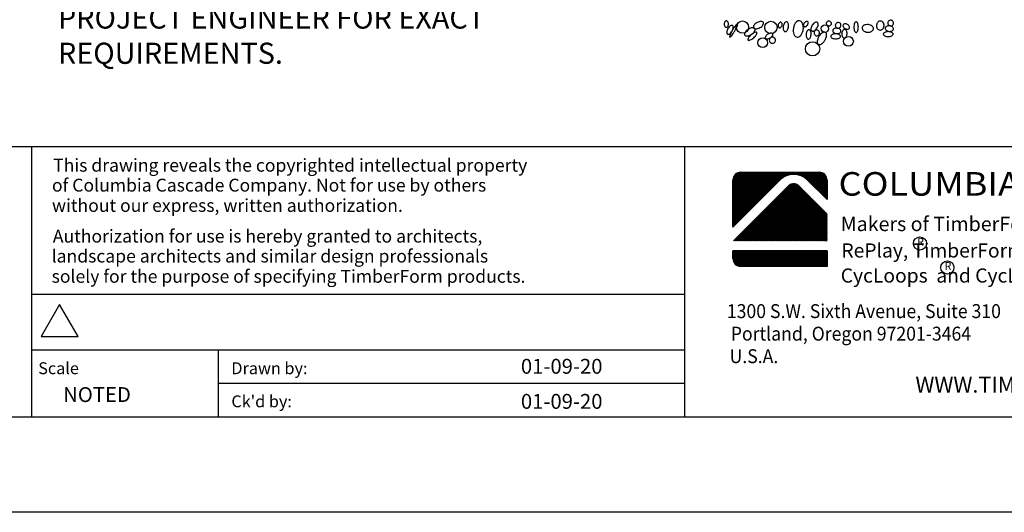
# Model space of a CAD drawing. Extents: x 0 to 528, y 0 to 408.
# Drawn here: x 165 to 351, y 0 to 93 of the extents above; entities that cross this region are included whole.
import ezdxf
from ezdxf.enums import TextEntityAlignment as Align

# ---------------------------------------------------------------- set-up
doc = ezdxf.new("R2010")
doc.units = 0
doc.header["$LTSCALE"] = 16
doc.header["$MEASUREMENT"] = 0
doc.layers.get('0').update_dxf_attribs({"color": 2, "linetype": 'CONTINUOUS'})
for name, color, linetype in [('BOLD', 10, 'CONTINUOUS'), ('HATCH', 9, 'CONTINUOUS'), ('NOTES', 7, 'CONTINUOUS'), ('TITLE', 7, 'CONTINUOUS')]:
    doc.layers.add(name, color=color, linetype=linetype)
doc.styles.add('ROMANC', font='ROMANC.shx')
doc.styles.add('ROMAND', font='romand.shx', dxfattribs={"height": 4})
doc.styles.add('ROMANS', font='ROMANS', dxfattribs={"height": 1.8})

# ---------------------------------------------------------------- blocks, each defined once
blk = doc.blocks.new('*X3')
at = {"color": 0}
for p, q in [((380.55, 36.01), (381.66, 37.12)), ((380.55, 36.18), (381.48, 37.12)), ((380.55, 36.36), (381.3, 37.12)), ((380.55, 36.54), (381.13, 37.12)), ((380.55, 36.72), (380.95, 37.12)), ((380.55, 36.89), (380.77, 37.12)), ((380.55, 37.07), (380.6, 37.12)), ((380.58, 35.86), (381.83, 37.12)), ((380.62, 35.73), (382.01, 37.12)), ((380.68, 35.61), (382.19, 37.12)), ((380.75, 35.51), (382.36, 37.12)), ((380.84, 35.41), (382.54, 37.12)), ((380.93, 35.33), (382.72, 37.12)), ((381.04, 35.26), (382.89, 37.12)), ((381.15, 35.2), (383.07, 37.12)), ((381.28, 35.15), (383.25, 37.12)), ((381.43, 35.13), (383.43, 37.12)), ((381.6, 35.12), (383.6, 37.12)), ((381.78, 35.12), (383.78, 37.12)), ((381.96, 35.12), (383.96, 37.12)), ((382.13, 35.12), (384.13, 37.12)), ((382.31, 35.12), (384.31, 37.12)), ((382.49, 35.12), (384.49, 37.12)), ((382.66, 35.12), (384.66, 37.12)), ((382.84, 35.12), (384.84, 37.12)), ((383.02, 35.12), (385.02, 37.12)), ((383.19, 35.12), (385.19, 37.12)), ((383.37, 35.12), (385.37, 37.12)), ((383.55, 35.12), (385.55, 37.12)), ((383.72, 35.12), (385.72, 37.12)), ((383.9, 35.12), (385.9, 37.12)), ((384.08, 35.12), (386.08, 37.12)), ((384.25, 35.12), (386.25, 37.12)), ((384.43, 35.12), (386.43, 37.12)), ((384.61, 35.12), (386.61, 37.12)), ((384.78, 35.12), (386.78, 37.12)), ((384.96, 35.12), (386.96, 37.12)), ((385.14, 35.12), (387.14, 37.12)), ((385.31, 35.12), (387.31, 37.12)), ((385.49, 35.12), (387.49, 37.12)), ((385.67, 35.12), (387.67, 37.12)), ((385.84, 35.12), (387.84, 37.12)), ((386.02, 35.12), (388.02, 37.12)), ((386.2, 35.12), (388.2, 37.12)), ((386.37, 35.12), (388.37, 37.12)), ((386.55, 35.12), (388.55, 37.12)), ((386.73, 35.12), (388.73, 37.12)), ((386.91, 35.12), (388.91, 37.12)), ((387.08, 35.12), (389.08, 37.12)), ((387.26, 35.12), (389.26, 37.12)), ((387.44, 35.12), (389.44, 37.12)), ((387.61, 35.12), (389.61, 37.12)), ((387.79, 35.12), (389.79, 37.12)), ((387.97, 35.12), (389.97, 37.12)), ((388.14, 35.12), (390.14, 37.12)), ((388.32, 35.12), (390.32, 37.12)), ((388.5, 35.12), (390.5, 37.12)), ((388.67, 35.12), (390.67, 37.12)), ((388.85, 35.12), (390.85, 37.12)), ((389.03, 35.12), (391.03, 37.12)), ((389.2, 35.12), (391.2, 37.12)), ((389.38, 35.12), (391.38, 37.12)), ((389.56, 35.12), (391.56, 37.12)), ((389.73, 35.12), (391.73, 37.12)), ((389.91, 35.12), (391.91, 37.12)), ((390.09, 35.12), (392.09, 37.12)), ((390.26, 35.12), (392.26, 37.12)), ((390.44, 35.12), (392.44, 37.12)), ((390.62, 35.12), (392.55, 37.05)), ((390.79, 35.12), (392.55, 36.87)), ((390.97, 35.12), (392.55, 36.69)), ((391.15, 35.12), (392.55, 36.52)), ((391.32, 35.12), (392.55, 36.34)), ((391.5, 35.12), (392.55, 36.16)), ((391.68, 35.12), (392.55, 35.99)), ((391.86, 35.12), (392.55, 35.81)), ((392.03, 35.12), (392.55, 35.63)), ((392.21, 35.12), (392.55, 35.46)), ((392.39, 35.12), (392.55, 35.28))]:
    blk.add_line(p, q, dxfattribs=at)
blk = doc.blocks.new('*X2')
at = {"color": 0}
for p, q in [((380.55, 40.25), (387.41, 47.12)), ((380.55, 40.43), (387.24, 47.12)), ((380.55, 40.6), (387.06, 47.12)), ((380.55, 40.78), (386.88, 47.12)), ((380.55, 40.96), (386.71, 47.12)), ((380.55, 41.13), (386.53, 47.12)), ((380.55, 41.31), (386.35, 47.12)), ((380.55, 41.49), (386.18, 47.12)), ((380.55, 41.66), (386, 47.12)), ((380.55, 41.84), (385.82, 47.12)), ((380.55, 42.02), (385.65, 47.12)), ((380.55, 42.2), (385.47, 47.12)), ((380.55, 42.37), (385.29, 47.12)), ((380.55, 42.55), (385.12, 47.12)), ((380.55, 42.73), (384.94, 47.12)), ((380.55, 42.9), (384.76, 47.12)), ((380.55, 43.08), (384.59, 47.12)), ((380.55, 43.26), (384.41, 47.12)), ((380.55, 43.43), (384.23, 47.12)), ((380.55, 43.61), (384.06, 47.12)), ((380.55, 43.79), (383.88, 47.12)), ((380.55, 43.96), (383.7, 47.12)), ((380.55, 44.14), (383.53, 47.12)), ((380.55, 44.32), (383.35, 47.12)), ((380.55, 44.49), (383.17, 47.12)), ((380.55, 44.67), (383, 47.12)), ((380.55, 44.85), (382.82, 47.12)), ((380.55, 45.02), (382.64, 47.12)), ((380.55, 45.2), (382.47, 47.12)), ((380.55, 45.38), (382.29, 47.12)), ((380.55, 45.55), (382.11, 47.12)), ((380.55, 45.73), (381.93, 47.12)), ((380.55, 45.91), (381.76, 47.12)), ((380.55, 46.08), (381.58, 47.12)), ((380.56, 46.27), (381.39, 47.11)), ((380.63, 46.52), (381.14, 47.04)), ((386.89, 46.42), (387.59, 47.12)), ((387.29, 46.64), (387.77, 47.12)), ((387.57, 46.74), (387.95, 47.12)), ((387.81, 46.8), (388.12, 47.12)), ((388.02, 46.84), (388.3, 47.12)), ((388.21, 46.85), (388.48, 47.12)), ((388.38, 46.85), (388.65, 47.12)), ((388.55, 46.84), (388.83, 47.12)), ((388.7, 46.82), (389.01, 47.12)), ((388.85, 46.79), (389.18, 47.12)), ((388.99, 46.75), (389.36, 47.12)), ((389.13, 46.71), (389.54, 47.12)), ((389.25, 46.66), (389.71, 47.12)), ((389.38, 46.61), (389.89, 47.12)), ((389.49, 46.55), (390.07, 47.12)), ((389.61, 46.48), (390.24, 47.12)), ((389.71, 46.41), (390.42, 47.12)), ((389.81, 46.34), (390.6, 47.12)), ((389.91, 46.26), (390.77, 47.12)), ((390.01, 46.18), (390.95, 47.12)), ((390.1, 46.09), (391.13, 47.12)), ((390.18, 46), (391.3, 47.12)), ((390.27, 45.91), (391.48, 47.12)), ((390.36, 45.82), (391.65, 47.11)), ((390.45, 45.73), (391.8, 47.09)), ((390.54, 45.65), (391.93, 47.04)), ((390.63, 45.56), (392.05, 46.98)), ((390.71, 45.47), (392.16, 46.91)), ((390.8, 45.38), (392.25, 46.83)), ((390.89, 45.29), (392.33, 46.74)), ((390.98, 45.2), (392.41, 46.63)), ((391.07, 45.12), (392.47, 46.51)), ((391.16, 45.03), (392.51, 46.38)), ((391.24, 44.94), (392.54, 46.23)), ((391.33, 44.85), (392.55, 46.06)), ((391.42, 44.76), (392.55, 45.89)), ((391.51, 44.67), (392.55, 45.71)), ((391.6, 44.59), (392.55, 45.53)), ((391.69, 44.5), (392.55, 45.36)), ((391.77, 44.41), (392.55, 45.18)), ((391.86, 44.32), (392.55, 45)), ((391.95, 44.23), (392.55, 44.83)), ((392.04, 44.14), (392.55, 44.65)), ((392.13, 44.05), (392.55, 44.47)), ((392.22, 43.97), (392.55, 44.3)), ((392.31, 43.88), (392.55, 44.12)), ((392.39, 43.79), (392.55, 43.94)), ((392.48, 43.7), (392.55, 43.77))]:
    blk.add_line(p, q, dxfattribs=at)
blk = doc.blocks.new('*X1')
at = {"color": 0}
for p, q in [((380.61, 38.37), (387.83, 45.59)), ((380.7, 38.37), (387.98, 45.66)), ((380.79, 38.37), (388.1, 45.69)), ((380.87, 38.37), (388.21, 45.7)), ((380.96, 38.37), (388.3, 45.71)), ((381.05, 38.37), (388.38, 45.7)), ((381.14, 38.37), (388.46, 45.69)), ((381.23, 38.37), (388.53, 45.68)), ((381.32, 38.37), (388.6, 45.66)), ((381.4, 38.37), (388.67, 45.63)), ((381.49, 38.37), (388.73, 45.61)), ((381.58, 38.37), (388.79, 45.58)), ((381.67, 38.37), (388.84, 45.54)), ((381.76, 38.37), (388.89, 45.51)), ((381.85, 38.37), (388.94, 45.47)), ((381.94, 38.37), (388.99, 45.42)), ((382.02, 38.37), (389.03, 45.38)), ((382.11, 38.37), (389.08, 45.34)), ((382.2, 38.37), (389.12, 45.29)), ((382.29, 38.37), (389.17, 45.25)), ((382.38, 38.37), (389.21, 45.2)), ((382.47, 38.37), (389.26, 45.16)), ((382.55, 38.37), (389.3, 45.12)), ((382.64, 38.37), (389.34, 45.07)), ((382.73, 38.37), (389.39, 45.03)), ((382.82, 38.37), (389.43, 44.98)), ((382.91, 38.37), (389.48, 44.94)), ((383, 38.37), (389.52, 44.89)), ((383.08, 38.37), (389.56, 44.85)), ((383.17, 38.37), (389.61, 44.81)), ((383.26, 38.37), (389.65, 44.76)), ((383.35, 38.37), (389.7, 44.72)), ((383.44, 38.37), (389.74, 44.67)), ((383.53, 38.37), (389.79, 44.63)), ((383.61, 38.37), (389.83, 44.59)), ((383.7, 38.37), (389.87, 44.54)), ((383.79, 38.37), (389.92, 44.5)), ((383.88, 38.37), (389.96, 44.45)), ((383.97, 38.37), (390.01, 44.41)), ((384.06, 38.37), (390.05, 44.36)), ((384.14, 38.37), (390.1, 44.32)), ((384.23, 38.37), (390.14, 44.28)), ((384.32, 38.37), (390.18, 44.23)), ((384.41, 38.37), (390.23, 44.19)), ((384.5, 38.37), (390.27, 44.14)), ((384.59, 38.37), (390.32, 44.1)), ((384.68, 38.37), (390.36, 44.05)), ((384.76, 38.37), (390.4, 44.01)), ((384.85, 38.37), (390.45, 43.97)), ((384.94, 38.37), (390.49, 43.92)), ((385.03, 38.37), (390.54, 43.88)), ((385.12, 38.37), (390.58, 43.83)), ((385.21, 38.37), (390.63, 43.79)), ((385.29, 38.37), (390.67, 43.75)), ((385.38, 38.37), (390.71, 43.7)), ((385.47, 38.37), (390.76, 43.66)), ((385.56, 38.37), (390.8, 43.61)), ((385.65, 38.37), (390.85, 43.57)), ((385.74, 38.37), (390.89, 43.52)), ((385.82, 38.37), (390.93, 43.48)), ((385.91, 38.37), (390.98, 43.44)), ((386, 38.37), (391.02, 43.39)), ((386.09, 38.37), (391.07, 43.35)), ((386.18, 38.37), (391.11, 43.3)), ((386.27, 38.37), (391.16, 43.26)), ((386.35, 38.37), (391.2, 43.22)), ((386.44, 38.37), (391.24, 43.17)), ((386.53, 38.37), (391.29, 43.13)), ((386.62, 38.37), (391.33, 43.08)), ((386.71, 38.37), (391.38, 43.04)), ((386.8, 38.37), (391.42, 42.99)), ((386.88, 38.37), (391.47, 42.95)), ((386.97, 38.37), (391.51, 42.91)), ((387.06, 38.37), (391.55, 42.86)), ((387.15, 38.37), (391.6, 42.82)), ((387.24, 38.37), (391.64, 42.77)), ((387.33, 38.37), (391.69, 42.73)), ((387.42, 38.37), (391.73, 42.68)), ((387.5, 38.37), (391.77, 42.64)), ((387.59, 38.37), (391.82, 42.6)), ((387.68, 38.37), (391.86, 42.55)), ((387.77, 38.37), (391.91, 42.51)), ((387.86, 38.37), (391.95, 42.46)), ((387.95, 38.37), (392, 42.42)), ((388.03, 38.37), (392.04, 42.38)), ((388.12, 38.37), (392.08, 42.33)), ((388.21, 38.37), (392.13, 42.29)), ((388.3, 38.37), (392.17, 42.24)), ((388.39, 38.37), (392.22, 42.2)), ((388.48, 38.37), (392.26, 42.15)), ((388.56, 38.37), (392.31, 42.11)), ((388.65, 38.37), (392.35, 42.07)), ((388.74, 38.37), (392.39, 42.02)), ((388.83, 38.37), (392.44, 41.98)), ((388.92, 38.37), (392.48, 41.93)), ((389.01, 38.37), (392.53, 41.89)), ((389.09, 38.37), (392.55, 41.82)), ((389.18, 38.37), (392.55, 41.73)), ((389.27, 38.37), (392.55, 41.64)), ((389.36, 38.37), (392.55, 41.56)), ((389.45, 38.37), (392.55, 41.47)), ((389.54, 38.37), (392.55, 41.38)), ((389.62, 38.37), (392.55, 41.29)), ((389.71, 38.37), (392.55, 41.2)), ((389.8, 38.37), (392.55, 41.11)), ((389.89, 38.37), (392.55, 41.03)), ((389.98, 38.37), (392.55, 40.94)), ((390.07, 38.37), (392.55, 40.85)), ((390.16, 38.37), (392.55, 40.76)), ((390.24, 38.37), (392.55, 40.67)), ((390.33, 38.37), (392.55, 40.58)), ((390.42, 38.37), (392.55, 40.49)), ((390.51, 38.37), (392.55, 40.41)), ((390.6, 38.37), (392.55, 40.32)), ((390.69, 38.37), (392.55, 40.23)), ((390.77, 38.37), (392.55, 40.14)), ((390.86, 38.37), (392.55, 40.05)), ((390.95, 38.37), (392.55, 39.96)), ((391.04, 38.37), (392.55, 39.88)), ((391.13, 38.37), (392.55, 39.79)), ((391.22, 38.37), (392.55, 39.7)), ((391.3, 38.37), (392.55, 39.61)), ((391.39, 38.37), (392.55, 39.52)), ((391.48, 38.37), (392.55, 39.43)), ((391.57, 38.37), (392.55, 39.35)), ((391.66, 38.37), (392.55, 39.26)), ((391.75, 38.37), (392.55, 39.17)), ((391.83, 38.37), (392.55, 39.08)), ((391.92, 38.37), (392.55, 38.99)), ((392.01, 38.37), (392.55, 38.9)), ((392.1, 38.37), (392.55, 38.82)), ((392.19, 38.37), (392.55, 38.73)), ((392.28, 38.37), (392.55, 38.64)), ((392.37, 38.37), (392.55, 38.55)), ((392.45, 38.37), (392.55, 38.46)), ((392.54, 38.37), (392.55, 38.37))]:
    blk.add_line(p, q, dxfattribs=at)
blk = doc.blocks.new('CONC-NOTE')
at = {"layer": 'NOTES', "style": 'ROMAND'}
for s, p in [('%%UNOTE:', (0, 0)), ('CONCRETE FOOTING AND NO. 4', (0, -0.15625)), ('REBAR (BY OTHERS) PER LOCAL', (0, -0.3125)), ('SOIL CONDITIONS. CONSULT', (0, -0.46875)), ('PROJECT ENGINEER FOR EXACT', (0, -0.625)), ('REQUIREMENTS.', (0, -0.78125))]:
    blk.add_text(s, height=0.09375, dxfattribs=at).set_placement(p)

msp = doc.modelspace()

# ---------------------------------------------------------------- linework, layer by layer
at = {"layer": 'BOLD'}
for p, q in [((18, 69.19905), (510, 69.19905)), ((167.10436, 69.19905), (167.10436, 18)), ((290.69017, 69.19905), (290.69017, 18))]:
    msp.add_line(p, q, dxfattribs=at)
msp.add_lwpolyline([(510, 18), (18, 18), (18, 390), (510, 390)], close=True, dxfattribs=at)
at = {"layer": 'HATCH'}
for points in [[(298.20869, 92.37406, 0.065760401), (298.24071, 92.13171, 0.078433973), (298.32428, 91.94416, 0.107173734), (298.46224, 91.80728, 0.142955357), (298.60334, 91.76609, 0.142955357), (298.74444, 91.80728, 0.107173734), (298.8824, 91.94416, 0.078433973), (298.96598, 92.13171, 0.065760401), (298.99799, 92.37406, 0.065760401), (298.96598, 92.61641, 0.078433973), (298.8824, 92.80396, 0.107173734), (298.74444, 92.94085, 0.142955357), (298.60334, 92.98203, 0.142955357), (298.46224, 92.94085, 0.107173734), (298.32428, 92.80396, 0.078433973), (298.24071, 92.61641, 0.065760401)], [(298.90276, 91.51859, 0.051289986), (298.74772, 91.17471, 0.065141576), (298.69126, 90.88264, 0.104290535), (298.73154, 90.61059, 0.174220732), (298.83961, 90.48223, 0.174220732), (299.00466, 90.45201, 0.104290535), (299.26089, 90.55191, 0.065141576), (299.48655, 90.74575, 0.051289986), (299.70833, 91.05087, 0.051289986), (299.86336, 91.39475, 0.065141576), (299.91982, 91.68682, 0.104290535), (299.87955, 91.95886, 0.174220732), (299.77148, 92.08723, 0.174220732), (299.60642, 92.11744, 0.104290535), (299.35019, 92.01754, 0.065141576), (299.12454, 91.82371, 0.051289986)], [(299.8059, 91.30389, 0.016309214), (299.51899, 90.77038, 0.022800488), (299.34416, 90.3738, 0.051889407), (299.23872, 89.98673, 0.31125679), (299.26997, 89.92057, 0.31125679), (299.34291, 89.92624, 0.051889407), (299.6268, 90.2097, 0.022800488), (299.88453, 90.55815, 0.016309214), (300.20561, 91.07181, 0.016309214), (300.49252, 91.60531, 0.022800488), (300.66735, 92.0019, 0.051889407), (300.77279, 92.38897, 0.31125679), (300.74154, 92.45512, 0.31125679), (300.6686, 92.44946, 0.051889407), (300.38471, 92.166, 0.022800488), (300.12698, 91.81755, 0.016309214)], [(302.75254, 91.36855, 0.050157288), (302.39217, 91.07549, 0.06398548), (302.16858, 90.78741, 0.103747431), (302.06095, 90.46849, 0.17712609), (302.10719, 90.27271, 0.17712609), (302.26882, 90.15295, 0.103747431), (302.60433, 90.12595, 0.06398548), (302.95727, 90.21768, 0.050157288), (303.36878, 90.43311, 0.050157288), (303.72914, 90.72616, 0.06398548), (303.95274, 91.01424, 0.103747431), (304.06036, 91.33316, 0.17712609), (304.01413, 91.52894, 0.17712609), (303.85249, 91.6487, 0.103747431), (303.51699, 91.6757, 0.06398548), (303.16404, 91.58397, 0.050157288)], [(304.43099, 92.65827, 0.053066906), (304.07881, 92.41714, 0.066921914), (303.85254, 92.16467, 0.105034617), (303.73371, 91.87376, 0.169813337), (303.76481, 91.67843, 0.169813337), (303.91087, 91.54506, 0.105034617), (304.2192, 91.48438, 0.066921914), (304.55448, 91.53458, 0.053066906), (304.94953, 91.69618, 0.053066906), (305.30172, 91.93732, 0.066921914), (305.52799, 92.18978, 0.105034617), (305.64682, 92.48069, 0.169813337), (305.61571, 92.67602, 0.169813337), (305.46965, 92.8094, 0.105034617), (305.16132, 92.87008, 0.066921914), (304.82604, 92.81988, 0.053066906)], [(308.43398, 92.30711, 0.071051068), (308.40196, 92.09627, 0.082601766), (308.43052, 91.91474, 0.106794985), (308.51981, 91.76361, 0.133749912), (308.63944, 91.68886, 0.133749912), (308.78045, 91.68511, 0.106794985), (308.93835, 91.76179, 0.082601766), (309.06241, 91.89736, 0.071051068), (309.15216, 92.09081, 0.071051068), (309.18417, 92.30165, 0.082601766), (309.15562, 92.48318, 0.106794985), (309.06633, 92.63431, 0.133749912), (308.9467, 92.70906, 0.133749912), (308.80569, 92.71281, 0.106794985), (308.64778, 92.63613, 0.082601766), (308.52373, 92.50056, 0.071051068)], [(309.36549, 91.94661, 0.055479116), (309.35342, 91.56958, 0.069273126), (309.41862, 91.27405, 0.105846928), (309.56971, 91.03646, 0.164109781), (309.73429, 90.95324, 0.164109781), (309.91566, 90.9867, 0.105846928), (310.12758, 91.17209, 0.069273126), (310.27343, 91.43726, 0.055479116), (310.3681, 91.80241, 0.055479116), (310.38017, 92.17944, 0.069273126), (310.31497, 92.47496, 0.105846928), (310.16388, 92.71256, 0.164109781), (309.9993, 92.79578, 0.164109781), (309.81793, 92.76231, 0.105846928), (309.60601, 92.57693, 0.069273126), (309.46016, 92.31176, 0.055479116)], [(311.29961, 91.59126, 0.060496097), (311.27839, 90.95447, 0.073918373), (311.40007, 90.44646, 0.106885589), (311.67498, 90.04082, 0.153192906), (311.98526, 89.88779, 0.153192906), (312.32735, 89.93945, 0.106885589), (312.7124, 90.24253, 0.073918373), (312.9825, 90.68966, 0.060496097), (313.15552, 91.30286, 0.060496097), (313.17675, 91.93964, 0.073918373), (313.05507, 92.44766, 0.106885589), (312.78015, 92.85329, 0.153192906), (312.46987, 93.00632, 0.153192906), (312.12778, 92.95467, 0.106885589), (311.74274, 92.65159, 0.073918373), (311.47263, 92.20446, 0.060496097)], [(313.36885, 92.59036, 0.063070984), (313.25483, 92.3877, 0.076173051), (313.21002, 92.20009, 0.107118904), (313.23376, 92.01993, 0.148040793), (313.31293, 91.91324, 0.148040793), (313.43797, 91.86837, 0.107118904), (313.61729, 91.89784, 0.076173051), (313.78388, 91.99507, 0.063070984), (313.94482, 92.16291, 0.063070984), (314.05884, 92.36557, 0.076173051), (314.10365, 92.55318, 0.107118904), (314.0799, 92.73335, 0.148040793), (314.00074, 92.84003, 0.148040793), (313.87569, 92.8849, 0.107118904), (313.69637, 92.85544, 0.076173051), (313.52979, 92.7582, 0.063070984)], [(313.72438, 90.44795, 0.053054619), (313.73488, 90.08314, 0.066909743), (313.81175, 89.80365, 0.105029909), (313.96595, 89.58362, 0.169843199), (314.12077, 89.51565, 0.169843199), (314.2842, 89.55899, 0.105029909), (314.47043, 89.75266, 0.066909743), (314.58939, 90.017, 0.053054619), (314.6559, 90.37585, 0.053054619), (314.6454, 90.74066, 0.066909743), (314.56853, 91.02015, 0.105029909), (314.41432, 91.24018, 0.169843199), (314.25951, 91.30815, 0.169843199), (314.09608, 91.26481, 0.105029909), (313.90985, 91.07114, 0.066909743), (313.79089, 90.8068, 0.053054619)], [(314.86922, 92.16291, 0.054270671), (314.68804, 91.81318, 0.06810473), (314.61527, 91.50732, 0.105467425), (314.64807, 91.21721, 0.166927972), (314.76209, 91.06834, 0.166927972), (314.94351, 91.02092, 0.105467425), (315.22367, 91.1031, 0.06810473), (315.47743, 91.28871, 0.054270671), (315.72962, 91.59126, 0.054270671), (315.9108, 91.94098, 0.06810473), (315.98357, 92.24684, 0.105467425), (315.95077, 92.53695, 0.166927972), (315.83675, 92.68583, 0.166927972), (315.65533, 92.73324, 0.105467425), (315.37517, 92.65106, 0.06810473), (315.12141, 92.46546, 0.054270671)], [(317.51442, 92.51826, 0.112808592), (317.5397, 92.35419, 0.103314485), (317.63936, 92.20323, 0.092221045), (317.79202, 92.09934, 0.085663854), (317.98477, 92.05162, 0.085663854), (318.18236, 92.07127, 0.092221045), (318.34832, 92.15224, 0.103314485), (318.46855, 92.2874, 0.112808592), (318.51704, 92.44616, 0.112808592), (318.49176, 92.61023, 0.103314485), (318.39211, 92.7612, 0.092221045), (318.23944, 92.86509, 0.085663854), (318.0467, 92.91281, 0.085663854), (317.84911, 92.89316, 0.092221045), (317.68315, 92.81218, 0.103314485), (317.56292, 92.67703, 0.112808592)], [(318.73747, 91.15865, 0.140970546), (318.77455, 90.96779, 0.107145552), (318.93515, 90.77137, 0.079325087), (319.16818, 90.63992, 0.066853043), (319.4773, 90.57023, 0.066853043), (319.79386, 90.58456, 0.079325087), (320.04635, 90.67305, 0.107145552), (320.23894, 90.83821, 0.140970546), (320.30895, 91.0196, 0.140970546), (320.27188, 91.21047, 0.107145552), (320.11128, 91.40689, 0.079325087), (319.87825, 91.53833, 0.066853043), (319.56913, 91.60803, 0.066853043), (319.25257, 91.5937, 0.079325087), (319.00008, 91.50521, 0.107145552), (318.80749, 91.34005, 0.140970546)], [(319.23523, 92.09081, 0.098491403), (319.28989, 91.88811, 0.098491403), (319.41796, 91.72175, 0.098491403), (319.59995, 91.61707, 0.098491403), (319.80814, 91.59, 0.098491403), (320.01085, 91.64466, 0.098491403), (320.1772, 91.77273, 0.098491403), (320.28188, 91.95472, 0.098491403), (320.30895, 92.16291, 0.098491403), (320.25429, 92.36562, 0.098491403), (320.12622, 92.53197, 0.098491403), (319.94423, 92.63665, 0.098491403), (319.73604, 92.66372, 0.098491403), (319.53334, 92.60906, 0.098491403), (319.36698, 92.48099, 0.098491403), (319.2623, 92.299, 0.098491403)], [(320.45117, 90.587, 0.062577896), (320.46836, 90.26109, 0.0757481), (320.5556, 90.00545, 0.107088518), (320.71813, 89.80991, 0.149005314), (320.89044, 89.74345, 0.149005314), (321.07052, 89.78439, 0.107088518), (321.25953, 89.95447, 0.0757481), (321.3827, 90.19486, 0.062577896), (321.44668, 90.5149, 0.062577896), (321.42949, 90.84082, 0.0757481), (321.34224, 91.09645, 0.107088518), (321.17971, 91.29199, 0.149005314), (321.00741, 91.35845, 0.149005314), (320.82732, 91.31751, 0.107088518), (320.63831, 91.14743, 0.0757481), (320.51514, 90.90704, 0.062577896)], [(321.09114, 91.51916, 0.068133103), (321.34119, 91.42299, 0.080348912), (321.56821, 91.4069, 0.107078018), (321.77466, 91.47143, 0.138702212), (321.89286, 91.59119, 0.138702212), (321.93082, 91.75512, 0.107078018), (321.87492, 91.96407, 0.080348912), (321.7399, 92.14728, 0.068133103), (321.52489, 92.30711, 0.068133103), (321.27484, 92.40328, 0.080348912), (321.04783, 92.41937, 0.107078018), (320.84137, 92.35484, 0.138702212), (320.72317, 92.23508, 0.138702212), (320.68521, 92.07115, 0.107078018), (320.74111, 91.8622, 0.080348912), (320.87613, 91.67899, 0.068133103)], [(322.73372, 91.80241, 0.043739155), (322.7697, 91.39192, 0.057129151), (322.85973, 91.08911, 0.099541989), (323.0234, 90.85067, 0.195126885), (323.16393, 90.79366, 0.195126885), (323.30445, 90.85067, 0.099541989), (323.46812, 91.08911, 0.057129151), (323.55815, 91.39192, 0.043739155), (323.59413, 91.80241, 0.043739155), (323.55815, 92.2129, 0.057129151), (323.46812, 92.5157, 0.099541989), (323.30445, 92.75415, 0.195126885), (323.16393, 92.81116, 0.195126885), (323.0234, 92.75415, 0.099541989), (322.85973, 92.5157, 0.057129151), (322.7697, 92.2129, 0.043739155)], [(324.31231, 91.66336, 0.138988017), (324.35951, 91.39717, 0.107088634), (324.57437, 91.1232, 0.08021961), (324.89012, 90.93723, 0.06796993), (325.30981, 90.8361, 0.06796993), (325.74125, 90.85121, 0.08021961), (326.08782, 90.97025, 0.107088634), (326.35315, 91.19569, 0.138988017), (326.45266, 91.44706, 0.138988017), (326.40546, 91.71325, 0.107088634), (326.1906, 91.98722, 0.08021961), (325.87485, 92.17319, 0.06796993), (325.45516, 92.27431, 0.06796993), (325.02372, 92.2592, 0.08021961), (324.67715, 92.14017, 0.107088634), (324.41182, 91.91472, 0.138988017)], [(327.02863, 92.16291, 0.083468754), (327.05108, 91.82324, 0.090949294), (327.1769, 91.53684, 0.104009327), (327.39647, 91.32471, 0.115597732), (327.65694, 91.23528, 0.115597732), (327.93003, 91.27088, 0.104009327), (328.18755, 91.43488, 0.090949294), (328.36804, 91.69037, 0.083468754), (328.45789, 92.01871, 0.083468754), (328.43544, 92.35838, 0.090949294), (328.30961, 92.64478, 0.104009327), (328.09004, 92.85691, 0.115597732), (327.82958, 92.94634, 0.115597732), (327.55649, 92.91075, 0.104009327), (327.29897, 92.74675, 0.090949294), (327.11848, 92.49125, 0.083468754)], [(328.67223, 91.58455, 0.140970546), (328.70931, 91.39368, 0.107145552), (328.86991, 91.19726, 0.079325087), (329.10293, 91.06582, 0.066853043), (329.41206, 90.99612, 0.066853043), (329.72862, 91.01045, 0.079325087), (329.98111, 91.09894, 0.107145552), (330.1737, 91.2641, 0.140970546), (330.24371, 91.4455, 0.140970546), (330.20664, 91.63637, 0.107145552), (330.04604, 91.83278, 0.079325087), (329.81301, 91.96423, 0.066853043), (329.50389, 92.03392, 0.066853043), (329.18733, 92.01959, 0.079325087), (328.93484, 91.9311, 0.107145552), (328.74225, 91.76594, 0.140970546)], [(329.16999, 92.5167, 0.098491403), (329.22465, 92.314, 0.098491403), (329.35272, 92.14764, 0.098491403), (329.53471, 92.04296, 0.098491403), (329.7429, 92.01589, 0.098491403), (329.9456, 92.07055, 0.098491403), (330.11196, 92.19862, 0.098491403), (330.21664, 92.38061, 0.098491403), (330.24371, 92.5888, 0.098491403), (330.18905, 92.79151, 0.098491403), (330.06098, 92.95786, 0.098491403), (329.87899, 93.06254, 0.098491403), (329.6708, 93.08962, 0.098491403), (329.4681, 93.03495, 0.098491403), (329.30174, 92.90688, 0.098491403), (329.19706, 92.72489, 0.098491403)], [(303.30383, 90.34566, 0.034523291), (302.98832, 90.02549, 0.046423141), (302.79492, 89.75245, 0.08949464), (302.69205, 89.46617, 0.226290909), (302.72655, 89.34555, 0.226290909), (302.84201, 89.29646, 0.08949464), (303.13877, 89.36331, 0.046423141), (303.43355, 89.52164, 0.034523291), (303.79011, 89.79534, 0.034523291), (304.10562, 90.1155, 0.046423141), (304.29902, 90.38855, 0.08949464), (304.4019, 90.67483, 0.226290909), (304.36739, 90.79545, 0.226290909), (304.25193, 90.84454, 0.08949464), (303.95517, 90.77768, 0.046423141), (303.6604, 90.61936, 0.034523291)], [(306.90409, 89.75525, 0.052852847), (307.16364, 89.95104, 0.066709607), (307.32702, 90.15073, 0.104951739), (307.40751, 90.37586, 0.170334794), (307.37725, 90.52271, 0.170334794), (307.26187, 90.61846, 0.104951739), (307.02534, 90.65327, 0.066709607), (306.77228, 90.60297, 0.052852847), (306.47744, 90.46595, 0.052852847), (306.21788, 90.27016, 0.066709607), (306.0545, 90.07047, 0.104951739), (305.97401, 89.84534, 0.170334794), (306.00427, 89.69849, 0.170334794), (306.11965, 89.60274, 0.104951739), (306.35618, 89.56792, 0.066709607), (306.60925, 89.61822, 0.052852847)], [(306.75217, 89.19905, 0.098491403), (306.84063, 88.98609, 0.098491403), (307.00385, 88.8232, 0.098491403), (307.21698, 88.73517, 0.098491403), (307.44758, 88.7354, 0.098491403), (307.66053, 88.82386, 0.098491403), (307.82342, 88.98707, 0.098491403), (307.91146, 89.20021, 0.098491403), (307.91123, 89.4308, 0.098491403), (307.82277, 89.64376, 0.098491403), (307.65955, 89.80665, 0.098491403), (307.44642, 89.89468, 0.098491403), (307.21582, 89.89445, 0.098491403), (307.00287, 89.806, 0.098491403), (306.83998, 89.64278, 0.098491403), (306.75194, 89.42965, 0.098491403)], [(315.23187, 90.6591, 0.087196804), (315.28668, 90.44102, 0.093073868), (315.40677, 90.26766, 0.102801934), (315.58064, 90.15512, 0.110925331), (315.7708, 90.12664, 0.110925331), (315.95486, 90.18222, 0.102801934), (316.1107, 90.31864, 0.093073868), (316.20455, 90.5075, 0.087196804), (316.22737, 90.7312, 0.087196804), (316.17256, 90.94928, 0.093073868), (316.05247, 91.12264, 0.102801934), (315.8786, 91.23519, 0.110925331), (315.68845, 91.26367, 0.110925331), (315.50438, 91.20809, 0.102801934), (315.34854, 91.07166, 0.093073868), (315.25469, 90.88281, 0.087196804)], [(316.12727, 90.01243, 0.052081276), (315.89945, 89.5272, 0.065939427), (315.81387, 89.11184, 0.104637792), (315.86748, 88.723, 0.172235773), (316.02145, 88.53516, 0.172235773), (316.2594, 88.48646, 0.104637792), (316.62842, 88.62022, 0.065939427), (316.95605, 88.88949, 0.052081276), (317.27922, 89.31718, 0.052081276), (317.50704, 89.80241, 0.065939427), (317.59262, 90.21777, 0.104637792), (317.53901, 90.60661, 0.172235773), (317.38504, 90.79445, 0.172235773), (317.1471, 90.84315, 0.104637792), (316.77807, 90.70939, 0.065939427), (316.45045, 90.44012, 0.052081276)], [(319.30634, 89.5879, 0.050858537), (319.68315, 89.62632, 0.064703154), (319.96501, 89.72365, 0.104090146), (320.18111, 89.89455, 0.175318412), (320.23785, 90.0514, 0.175318412), (320.18111, 90.20824, 0.104090146), (319.96501, 90.37914, 0.064703154), (319.68315, 90.47647, 0.050858537), (319.30634, 90.5149, 0.050858537), (318.92952, 90.47647, 0.064703154), (318.64766, 90.37914, 0.104090146), (318.43157, 90.20824, 0.175318412), (318.37483, 90.0514, 0.175318412), (318.43157, 89.89455, 0.104090146), (318.64766, 89.72365, 0.064703154), (318.92952, 89.62632, 0.050858537)], [(329.2411, 90.01379, 0.050858537), (329.61791, 90.05221, 0.064703154), (329.89977, 90.14954, 0.104090146), (330.11587, 90.32044, 0.175318412), (330.17261, 90.47729, 0.175318412), (330.11587, 90.63414, 0.104090146), (329.89977, 90.80504, 0.064703154), (329.61791, 90.90237, 0.050858537), (329.2411, 90.94079, 0.050858537), (328.86428, 90.90237, 0.064703154), (328.58242, 90.80504, 0.104090146), (328.36632, 90.63414, 0.175318412), (328.30958, 90.47729, 0.175318412), (328.36632, 90.32044, 0.104090146), (328.58242, 90.14954, 0.064703154), (328.86428, 90.05221, 0.050858537)]]:
    msp.add_lwpolyline(points, format="xyb", close=True, dxfattribs=at)
for centre, radius in [((301.66828, 91.80665, 27.20229), 1.15876), ((307.05449, 91.75091, 27.20229), 1.15905), ((317.26713, 91.50577, 27.20229), 0.69686), ((305.46879, 88.84629, 27.20229), 0.9244), ((321.71311, 89.10943, 27.20229), 0.93151), ((314.9261, 87.68238, 27.20229), 1.3485)]:
    msp.add_circle(centre, radius, dxfattribs=at)
at = {"layer": 'NOTES'}
msp.add_lwpolyline([(528, 0), (0, 0), (0, 408), (528, 408)], close=True, dxfattribs=at)
at = {"layer": 'TITLE', "color": 2}
for p, q in [((301.33465, 64.33941), (316.18462, 64.33941)), ((299.84966, 53.97082), (308.73325, 62.85441)), ((299.84966, 53.97082), (299.84966, 62.85441)), ((317.66961, 59.1683), (313.98351, 62.85441)), ((317.66961, 62.85441), (317.66961, 59.1683)), ((317.66961, 49.48944), (299.84966, 49.48944)), ((299.84966, 48.00445), (299.84966, 49.48944)), ((317.66961, 49.48944), (317.66961, 46.51945)), ((317.66961, 46.51945), (301.33465, 46.51945)), ((167.10436, 41.25), (290.69017, 41.25)), ((167.10436, 30.75), (290.69017, 30.75)), ((202.44509, 30.75), (202.44509, 18)), ((290.69017, 24.38188), (202.44509, 24.38188))]:
    msp.add_line(p, q, dxfattribs=at)
at = {"layer": 'TITLE'}
msp.add_lwpolyline([(172.44789, 39.28652), (168.95217, 33.23174), (175.94362, 33.23174)], close=True, dxfattribs=at)
for centre in [(335.24986, 50.87339), (340.44177, 46.30134)]:
    msp.add_circle(centre, 1.24792, dxfattribs=at)
at = {"layer": 'TITLE', "color": 2}
for centre, radius, start, end in [((301.33465, 62.85441), 1.485, 90, 180), ((311.35838, 60.22928), 3.71249, 45, 135), ((316.18462, 62.85441), 1.485, 0, 90), ((301.33465, 48.00445), 1.485, 180, 270)]:
    msp.add_arc(centre, radius, start, end, dxfattribs=at)

# ---------------------------------------------------------------- block references
at = {"xscale": 42.6666624, "yscale": 42.6666624, "zscale": 42.6666624}
msp.add_blockref('CONC-NOTE', (172.13574, 118.18593), dxfattribs=at)
at = {"layer": 'TITLE', "color": 2, "xscale": 1.4849962875, "yscale": 1.4849962875, "zscale": 1.4849962875}
for name in ['*X2', '*X3']:
    msp.add_blockref(name, (-265.25928, -5.63316), dxfattribs=at)
at = {"layer": 'TITLE', "color": 6, "xscale": 1.4849962875, "yscale": 1.4849962875, "zscale": 1.4849962875}
msp.add_blockref('*X1', (-265.25928, -5.63316), dxfattribs=at)

# ---------------------------------------------------------------- texts
at = {"color": 0, "insert": (334.39533, 25.6421), "char_height": 3, "width": 138.8352619, "attachment_point": 1, "style": 'ROMAND'}
msp.add_mtext('{\\fArial|b0|i0|c0|p34;WWW.TIMBERFORM.COM}', dxfattribs=at)
at = {"layer": 'TITLE', "style": 'ROMAND'}
for s, height, p in [('This drawing reveals the copyrighted intellectual property', 2.4375, (171.21926, 64.449)), ('of Columbia Cascade Company. Not for use by others', 2.4375, (170.99722, 60.67782)), ('without our express, written authorization.', 2.4375, (170.99668, 56.84585)), ('Makers of TimberForm , PipeLine ', 2.7237681, (320.25506, 53.20478)), ('Authorization for use is hereby granted to architects,', 2.4375, (171.15707, 51.03398)), ('RePlay, TimberForm -2, InterPlay', 2.6729933, (320.38953, 48.20362)), ('landscape architects and similar design professionals', 2.4375, (170.93503, 47.26281)), ('solely for the purpose of specifying TimberForm products.', 2.4375, (170.9345, 43.43084)), ('CycLoops  and CycLocker  Products.', 2.6729933, (320.25851, 43.46299))]:
    msp.add_text(s, height=height, dxfattribs=at).set_placement(p)
at = {"layer": 'TITLE', "color": 5, "style": 'ROMAND', "width": 0.966387}
msp.add_text('COLUMBIA CASCADE COMPANY', height=4.4549889, dxfattribs=at).set_placement((319.84612, 59.91271), (419.2767, 59.91271), align=Align.FIT)
at = {"layer": 'TITLE', "style": 'ROMAND'}
for p in [(335.36162, 50.97138), (340.55353, 46.39934)]:
    msp.add_text('R', height=1.485, dxfattribs=at).set_placement(p, align=Align.MIDDLE)
at = {"layer": 'TITLE', "style": 'ROMANS', "oblique": 10, "width": 0.93}
for s, height, p in [('1300 S.W. Sixth Avenue, Suite 310', 2.6325477, (298.70946, 36.74519)), ('Portland, Oregon 97201-3464', 2.6325477, (299.4556, 32.48297)), ('U.S.A.', 2.632548, (299.22602, 28.22075))]:
    msp.add_text(s, height=height, dxfattribs=at).set_placement(p)
at = {"layer": 'TITLE', "style": 'ROMANS', "oblique": 10}
for s, p in [('Scale', (168.39676, 26.13309)), ('Drawn by:', (204.94486, 26.13309)), ("Ck'd by:", (204.94486, 19.86995))]:
    msp.add_text(s, height=2.25, dxfattribs=at).set_placement(p)
at = {"layer": 'TITLE', "linetype": 'Continuous', "style": 'ROMANC'}
for s, p in [('01-09-20', (259.73357, 26.21689)), ('NOTED', (173.11398, 20.86452)), ('01-09-20', (259.73357, 19.57963))]:
    msp.add_text(s, height=2.8125, dxfattribs=at).set_placement(p)

doc.saveas('drawing.dxf')
